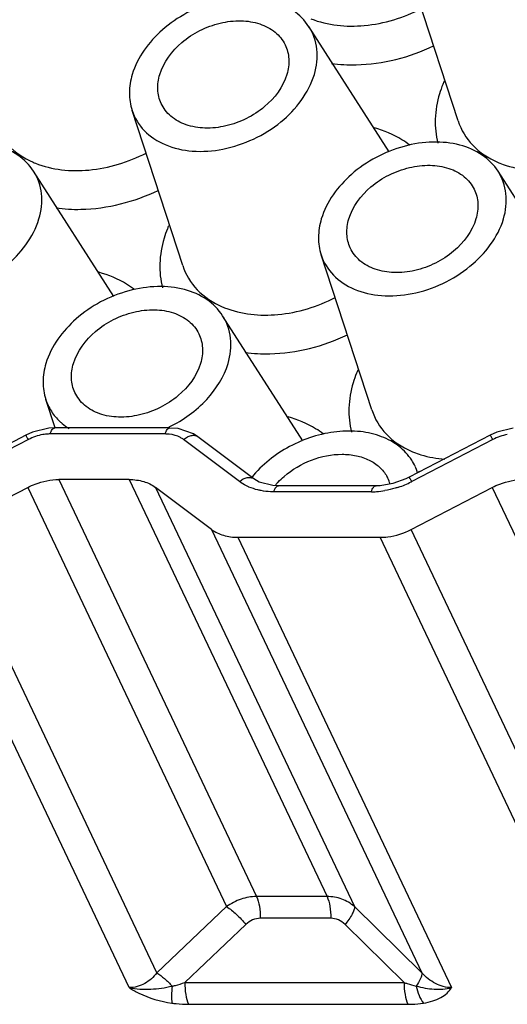
# Model space of a CAD drawing. Units: millimetres. Extents: x 11 to 491, y 29 to 356.
# Drawn here: x 124 to 134, y 73 to 92 of the extents above; entities that cross this region are included whole.
import ezdxf

# ---------------------------------------------------------------- set-up
doc = ezdxf.new("R2010")
doc.units = ezdxf.units.MM
doc.header["$MEASUREMENT"] = 0
doc.layers.add('零件', color=7, linetype='Continuous', lineweight=25)

msp = doc.modelspace()

# ---------------------------------------------------------------- linework, layer by layer
at = {"layer": '零件', "color": 7, "linetype": 'Continuous'}
for p, q in [((132.586, 90.174), (131.626, 93.116)), ((131.281, 89.586), (129.759, 91.963)), ((127.367, 87.432), (126.407, 90.375)), ((126.061, 86.844), (124.54, 89.221)), ((134.864, 86.844), (133.343, 89.221)), ((130.951, 84.69), (129.991, 87.633)), ((129.645, 84.102), (128.123, 86.479)), ((124.948, 84.349), (124.771, 84.891)), ((124.52, 84.267), (124.392, 84.209)), ((124.829, 84.342), (124.52, 84.267)), ((124.942, 84.348), (124.829, 84.342)), ((127.122, 84.348), (124.942, 84.348)), ((127.281, 84.335), (127.122, 84.347)), ((127.574, 84.234), (127.281, 84.335)), ((133.323, 84.267), (133.195, 84.209)), ((133.632, 84.342), (133.323, 84.267)), ((124.392, 84.209), (122.855, 83.412)), ((124.442, 84.129), (122.905, 83.332)), ((127.033, 84.234), (124.854, 84.234)), ((128.444, 83.332), (127.383, 84.129)), ((127.652, 84.183), (127.574, 84.234)), ((128.713, 83.385), (127.652, 84.183)), ((133.195, 84.209), (131.659, 83.412)), ((133.245, 84.129), (131.708, 83.332)), ((131.852, 83.512), (131.841, 83.528)), ((125.019, 83.37), (128.767, 75.458)), ((126.353, 83.37), (125.019, 83.37)), ((126.353, 83.37), (130.102, 75.458)), ((128.819, 83.323), (128.713, 83.385)), ((129.072, 83.256), (128.819, 83.323)), ((131.659, 83.412), (131.597, 83.382)), ((122.893, 82.423), (124.429, 83.221)), ((124.429, 83.221), (128.198, 75.266)), ((127.914, 82.423), (126.854, 83.221)), ((126.854, 83.221), (130.622, 75.266)), ((129.182, 83.251), (129.072, 83.256)), ((130.942, 83.137), (129.094, 83.137)), ((131.031, 83.251), (129.182, 83.251)), ((131.107, 83.253), (131.031, 83.251)), ((131.696, 82.423), (133.233, 83.221)), ((133.233, 83.221), (137.001, 75.266)), ((126.879, 74.008), (122.893, 82.423)), ((127.914, 82.423), (131.9, 74.008)), ((135.683, 74.008), (131.696, 82.423)), ((126.351, 73.729), (122.304, 82.274)), ((128.414, 82.274), (132.462, 73.729)), ((128.414, 82.274), (131.107, 82.274)), ((135.155, 73.729), (131.107, 82.274)), ((130.102, 75.458), (128.767, 75.458)), ((128.198, 75.266), (126.879, 74.008)), ((131.9, 74.008), (130.622, 75.266)), ((128.564, 74.928), (127.408, 73.826)), ((130.173, 75.045), (128.838, 75.045)), ((131.563, 73.826), (130.443, 74.928)), ((127.408, 73.826), (131.563, 73.826)), ((127.479, 73.413), (131.634, 73.413))]:
    msp.add_line(p, q, dxfattribs=at)
msp.add_lwpolyline([(131.597, 83.382), (131.352, 83.294), (131.107, 83.253)], dxfattribs=at)
for centre, radius, start, end in [((125.206, 90.94), 1.69, 246.4371, 248.1577), ((134.009, 90.94), 1.69, 246.4371, 248.1577), ((128.789, 88.198), 1.69, 246.4371, 248.1577), ((124.884, 83.277), 0.96, 108.7322, 117.4413), ((124.871, 83.318), 0.917, 99.7655, 108.7739), ((127.034, 83.505), 0.729, 83.8604, 90.0552), ((133.687, 83.277), 0.96, 108.7322, 117.4413), ((133.674, 83.318), 0.917, 99.7655, 108.7739), ((132.373, 85.456), 1.69, 246.4371, 248.1577), ((130.877, 83.206), 0.986, 24.8661, 32.6301), ((130.876, 83.206), 0.986, 16.9132, 24.8291), ((130.642, 83.095), 0.683, 26.1081, 29.5812), ((130.635, 83.092), 0.69, 16.4024, 26.0817), ((130.886, 84.916), 1.785, 288.6969, 296.9701), ((130.892, 84.904), 1.772, 296.967, 297.4379), ((130.235, 82.314), 1.462, 138.4614, 139.768), ((130.942, 84.597), 1.46, 270.012, 273.7958), ((130.934, 84.71), 1.573, 273.812, 279.6795)]:
    msp.add_arc(centre, radius, start, end, dxfattribs=at)
for points, knots in [([(129.759, 91.962), (129.682, 92.082), (129.465, 92.299), (129.026, 92.485), (128.512, 92.536), (127.968, 92.452), (127.439, 92.241), (126.843, 91.835), (126.508, 91.382), (126.41, 91.056)], [0, 0, 0, 0, 0.103741, 0.216728, 0.341321, 0.47553, 0.614511, 0.752167, 1, 1, 1, 1]), ([(129.797, 92.113), (130.112, 91.987), (130.857, 91.915), (131.558, 92.134), (131.893, 92.307)], [0, 0, 0, 0, 0.473635, 1, 1, 1, 1]), ([(126.932, 91.056), (127.002, 91.291), (127.249, 91.618), (127.685, 91.902), (128.069, 92.045), (128.46, 92.091), (128.823, 92.036), (129.125, 91.881), (129.263, 91.711), (129.307, 91.62)], [0, 0, 0, 0, 0.249968, 0.388865, 0.528491, 0.662377, 0.785666, 0.896993, 1, 1, 1, 1]), ([(129.862, 91.056), (129.908, 91.21), (129.947, 91.529), (129.84, 91.835), (129.759, 91.962)], [0, 0, 0, 0, 0.516127, 1, 1, 1, 1]), ([(129.307, 91.62), (129.348, 91.537), (129.397, 91.345), (129.369, 91.151), (129.341, 91.056)], [0, 0, 0, 0, 0.483925, 1, 1, 1, 1]), ([(130.185, 91.266), (130.341, 91.244), (131.003, 91.208), (131.669, 91.382), (132.123, 91.598)], [0, 0, 0, 0, 0.238063, 1, 1, 1, 1]), ([(126.41, 91.056), (126.377, 90.942), (126.338, 90.712), (126.372, 90.48), (126.407, 90.374)], [0, 0, 0, 0, 0.515042, 1, 1, 1, 1]), ([(126.407, 90.374), (126.453, 90.232), (126.621, 89.958), (127.039, 89.689), (127.565, 89.574), (128.144, 89.617), (128.721, 89.81), (129.38, 90.219), (129.757, 90.704), (129.862, 91.056)], [0, 0, 0, 0, 0.102729, 0.212159, 0.333693, 0.466959, 0.6072, 0.747518, 1, 1, 1, 1]), ([(126.958, 90.507), (126.92, 90.589), (126.877, 90.775), (126.904, 90.964), (126.932, 91.056)], [0, 0, 0, 0, 0.484046, 1, 1, 1, 1]), ([(129.341, 91.056), (129.27, 90.818), (129.02, 90.49), (128.58, 90.205), (128.193, 90.064), (127.799, 90.02), (127.435, 90.08), (127.135, 90.241), (127.001, 90.414), (126.958, 90.507)], [0, 0, 0, 0, 0.250433, 0.389597, 0.52935, 0.663142, 0.786127, 0.897097, 1, 1, 1, 1]), ([(132.32, 90.928), (132.312, 90.908), (132.28, 90.83), (132.252, 90.75), (132.234, 90.689)], [0, 0, 0, 0, 0.253656, 1, 1, 1, 1]), ([(132.234, 90.689), (132.187, 90.534), (132.132, 90.219), (132.164, 89.9), (132.203, 89.751)], [0, 0, 0, 0, 0.514322, 1, 1, 1, 1]), ([(123.783, 90.174), (123.839, 90.004), (124.038, 89.676), (124.356, 89.467), (124.53, 89.391)], [0, 0, 0, 0, 0.4846, 1, 1, 1, 1]), ([(132.586, 90.174), (132.642, 90.004), (132.841, 89.676), (133.159, 89.467), (133.333, 89.391)], [0, 0, 0, 0, 0.4846, 1, 1, 1, 1]), ([(131.672, 89.715), (131.624, 89.752), (131.417, 89.893), (131.182, 89.992), (130.999, 90.043)], [0, 0, 0, 0, 0.240903, 1, 1, 1, 1]), ([(124.54, 89.221), (124.463, 89.34), (124.245, 89.557), (123.806, 89.743), (123.292, 89.795), (122.748, 89.711), (122.22, 89.499), (121.624, 89.094), (121.288, 88.64), (121.191, 88.314)], [0, 0, 0, 0, 0.103741, 0.216728, 0.341321, 0.47553, 0.614511, 0.752167, 1, 1, 1, 1]), ([(133.343, 89.221), (133.266, 89.34), (133.048, 89.557), (132.61, 89.743), (132.096, 89.795), (131.551, 89.711), (131.023, 89.499), (130.427, 89.094), (130.091, 88.64), (129.994, 88.314)], [0, 0, 0, 0, 0.103741, 0.216728, 0.341321, 0.47553, 0.614511, 0.752167, 1, 1, 1, 1]), ([(124.577, 89.372), (124.892, 89.245), (125.637, 89.174), (126.338, 89.392), (126.674, 89.565)], [0, 0, 0, 0, 0.473635, 1, 1, 1, 1]), ([(133.38, 89.372), (133.696, 89.245), (134.44, 89.174), (135.141, 89.392), (135.477, 89.565)], [0, 0, 0, 0, 0.473635, 1, 1, 1, 1]), ([(130.515, 88.314), (130.586, 88.55), (130.833, 88.876), (131.269, 89.161), (131.653, 89.303), (132.044, 89.349), (132.407, 89.295), (132.708, 89.139), (132.846, 88.97), (132.891, 88.879)], [0, 0, 0, 0, 0.249968, 0.388865, 0.528491, 0.662377, 0.785666, 0.896993, 1, 1, 1, 1]), ([(124.643, 88.314), (124.689, 88.468), (124.727, 88.787), (124.621, 89.094), (124.54, 89.221)], [0, 0, 0, 0, 0.516127, 1, 1, 1, 1]), ([(133.446, 88.314), (133.492, 88.468), (133.531, 88.787), (133.424, 89.094), (133.343, 89.221)], [0, 0, 0, 0, 0.516127, 1, 1, 1, 1]), ([(124.966, 88.524), (125.122, 88.502), (125.783, 88.466), (126.449, 88.64), (126.904, 88.857)], [0, 0, 0, 0, 0.238063, 1, 1, 1, 1]), ([(132.891, 88.879), (132.932, 88.795), (132.98, 88.604), (132.953, 88.409), (132.925, 88.314)], [0, 0, 0, 0, 0.483925, 1, 1, 1, 1]), ([(121.188, 87.632), (121.234, 87.49), (121.402, 87.217), (121.82, 86.947), (122.346, 86.833), (122.925, 86.875), (123.501, 87.069), (124.161, 87.478), (124.538, 87.963), (124.643, 88.314)], [0, 0, 0, 0, 0.102729, 0.212159, 0.333693, 0.466959, 0.6072, 0.747518, 1, 1, 1, 1]), ([(127.101, 88.186), (127.092, 88.166), (127.06, 88.088), (127.032, 88.008), (127.014, 87.948)], [0, 0, 0, 0, 0.253656, 1, 1, 1, 1]), ([(129.994, 88.314), (129.96, 88.201), (129.922, 87.97), (129.956, 87.738), (129.991, 87.632)], [0, 0, 0, 0, 0.515042, 1, 1, 1, 1]), ([(129.991, 87.632), (130.037, 87.49), (130.205, 87.217), (130.623, 86.947), (131.149, 86.833), (131.728, 86.875), (132.305, 87.069), (132.964, 87.478), (133.341, 87.963), (133.446, 88.314)], [0, 0, 0, 0, 0.102729, 0.212159, 0.333693, 0.466959, 0.6072, 0.747518, 1, 1, 1, 1]), ([(130.542, 87.765), (130.504, 87.847), (130.461, 88.034), (130.488, 88.222), (130.515, 88.314)], [0, 0, 0, 0, 0.484046, 1, 1, 1, 1]), ([(132.925, 88.314), (132.854, 88.077), (132.604, 87.748), (132.164, 87.463), (131.776, 87.322), (131.383, 87.279), (131.019, 87.338), (130.719, 87.499), (130.584, 87.673), (130.542, 87.765)], [0, 0, 0, 0, 0.250433, 0.389597, 0.52935, 0.663142, 0.786127, 0.897097, 1, 1, 1, 1]), ([(127.014, 87.948), (126.968, 87.792), (126.912, 87.477), (126.945, 87.158), (126.984, 87.009)], [0, 0, 0, 0, 0.514322, 1, 1, 1, 1]), ([(126.453, 86.974), (126.405, 87.01), (126.198, 87.152), (125.963, 87.25), (125.78, 87.302)], [0, 0, 0, 0, 0.240903, 1, 1, 1, 1]), ([(127.367, 87.432), (127.422, 87.262), (127.621, 86.934), (127.94, 86.726), (128.114, 86.649)], [0, 0, 0, 0, 0.4846, 1, 1, 1, 1]), ([(128.123, 86.479), (128.047, 86.599), (127.829, 86.815), (127.39, 87.002), (126.876, 87.053), (126.332, 86.969), (125.803, 86.758), (125.208, 86.352), (124.872, 85.898), (124.775, 85.572)], [0, 0, 0, 0, 0.103741, 0.216728, 0.341321, 0.47553, 0.614511, 0.752167, 1, 1, 1, 1]), ([(128.161, 86.63), (128.476, 86.503), (129.221, 86.432), (129.922, 86.651), (130.257, 86.824)], [0, 0, 0, 0, 0.473635, 1, 1, 1, 1]), ([(125.296, 85.572), (125.366, 85.808), (125.613, 86.134), (126.049, 86.419), (126.433, 86.561), (126.824, 86.608), (127.188, 86.553), (127.489, 86.397), (127.627, 86.228), (127.672, 86.137)], [0, 0, 0, 0, 0.249968, 0.388865, 0.528491, 0.662377, 0.785666, 0.896993, 1, 1, 1, 1]), ([(128.227, 85.572), (128.273, 85.726), (128.311, 86.046), (128.205, 86.352), (128.123, 86.479)], [0, 0, 0, 0, 0.516127, 1, 1, 1, 1]), ([(127.672, 86.137), (127.712, 86.054), (127.761, 85.862), (127.734, 85.667), (127.705, 85.572)], [0, 0, 0, 0, 0.483925, 1, 1, 1, 1]), ([(128.549, 85.782), (128.705, 85.76), (129.367, 85.724), (130.033, 85.898), (130.487, 86.115)], [0, 0, 0, 0, 0.238063, 1, 1, 1, 1]), ([(124.775, 85.572), (124.741, 85.459), (124.703, 85.229), (124.737, 84.997), (124.771, 84.891)], [0, 0, 0, 0, 0.515042, 1, 1, 1, 1]), ([(125.322, 85.023), (125.285, 85.105), (125.241, 85.292), (125.269, 85.48), (125.296, 85.572)], [0, 0, 0, 0, 0.484046, 1, 1, 1, 1]), ([(127.705, 85.572), (127.634, 85.335), (127.384, 85.007), (126.944, 84.722), (126.557, 84.581), (126.163, 84.537), (125.799, 84.596), (125.499, 84.757), (125.365, 84.931), (125.322, 85.023)], [0, 0, 0, 0, 0.250433, 0.389597, 0.52935, 0.663142, 0.786127, 0.897097, 1, 1, 1, 1]), ([(127.113, 84.367), (127.377, 84.497), (127.841, 84.829), (128.151, 85.319), (128.227, 85.572)], [0, 0, 0, 0, 0.526863, 1, 1, 1, 1]), ([(130.684, 85.444), (130.676, 85.425), (130.644, 85.347), (130.616, 85.267), (130.598, 85.206)], [0, 0, 0, 0, 0.253656, 1, 1, 1, 1]), ([(130.598, 85.206), (130.551, 85.05), (130.496, 84.736), (130.529, 84.416), (130.567, 84.268)], [0, 0, 0, 0, 0.514322, 1, 1, 1, 1]), ([(124.771, 84.891), (124.797, 84.812), (124.87, 84.658), (124.979, 84.528), (125.041, 84.47)], [0, 0, 0, 0, 0.496191, 1, 1, 1, 1]), ([(130.951, 84.69), (131.006, 84.52), (131.205, 84.192), (131.523, 83.984), (131.698, 83.908)], [0, 0, 0, 0, 0.4846, 1, 1, 1, 1]), ([(125.041, 84.47), (125.054, 84.458), (125.109, 84.408), (125.17, 84.365), (125.217, 84.335)], [0, 0, 0, 0, 0.246369, 1, 1, 1, 1]), ([(130.036, 84.232), (129.988, 84.269), (129.781, 84.41), (129.546, 84.508), (129.363, 84.56)], [0, 0, 0, 0, 0.240903, 1, 1, 1, 1]), ([(124.854, 84.234), (124.859, 84.25), (124.87, 84.279), (124.893, 84.323), (124.923, 84.348), (124.942, 84.348)], [0, 0, 0, 0, 0.337472, 0.61725, 1, 1, 1, 1]), ([(127.033, 84.234), (127.038, 84.25), (127.049, 84.279), (127.073, 84.323), (127.103, 84.348), (127.122, 84.348)], [0, 0, 0, 0, 0.337472, 0.61725, 1, 1, 1, 1]), ([(131.707, 83.737), (131.643, 83.837), (131.473, 84.02), (131.132, 84.204), (130.726, 84.296), (130.122, 84.29), (129.371, 84.049), (128.869, 83.651), (128.674, 83.411)], [0, 0, 0, 0, 0.102653, 0.212322, 0.331456, 0.459825, 0.732125, 1, 1, 1, 1]), ([(124.442, 84.129), (124.435, 84.141), (124.424, 84.161), (124.41, 84.184), (124.402, 84.197), (124.397, 84.204), (124.394, 84.207), (124.392, 84.209), (124.392, 84.209)], [0, 0, 0, 0, 0.418124, 0.733678, 0.847679, 0.929957, 0.980205, 1, 1, 1, 1]), ([(124.854, 84.234), (124.843, 84.234), (124.796, 84.233), (124.75, 84.228), (124.715, 84.222)], [0, 0, 0, 0, 0.245533, 1, 1, 1, 1]), ([(127.383, 84.129), (127.365, 84.143), (127.283, 84.195), (127.186, 84.222), (127.112, 84.23)], [0, 0, 0, 0, 0.236131, 1, 1, 1, 1]), ([(127.383, 84.129), (127.405, 84.148), (127.451, 84.18), (127.524, 84.208), (127.594, 84.212), (127.635, 84.195), (127.652, 84.183)], [0, 0, 0, 0, 0.295256, 0.561567, 0.792597, 1, 1, 1, 1]), ([(133.245, 84.129), (133.238, 84.141), (133.227, 84.161), (133.213, 84.184), (133.205, 84.197), (133.2, 84.204), (133.197, 84.207), (133.195, 84.209), (133.195, 84.209)], [0, 0, 0, 0, 0.418124, 0.733678, 0.847679, 0.929957, 0.980205, 1, 1, 1, 1]), ([(131.744, 83.888), (131.79, 83.87), (131.981, 83.803), (132.183, 83.767), (132.337, 83.755)], [0, 0, 0, 0, 0.241111, 1, 1, 1, 1]), ([(129.288, 83.429), (129.441, 83.561), (129.791, 83.767), (130.281, 83.868), (130.654, 83.833), (130.899, 83.752), (131.1, 83.619), (131.199, 83.497), (131.236, 83.432)], [0, 0, 0, 0, 0.276546, 0.546721, 0.672243, 0.788878, 0.897224, 1, 1, 1, 1]), ([(124.429, 83.221), (124.476, 83.245), (124.662, 83.328), (124.867, 83.37), (125.019, 83.37)], [0, 0, 0, 0, 0.256666, 1, 1, 1, 1]), ([(126.353, 83.37), (126.446, 83.37), (126.623, 83.348), (126.787, 83.271), (126.854, 83.221)], [0, 0, 0, 0, 0.525018, 1, 1, 1, 1]), ([(128.444, 83.332), (128.466, 83.351), (128.511, 83.382), (128.585, 83.411), (128.655, 83.414), (128.696, 83.397), (128.713, 83.385)], [0, 0, 0, 0, 0.29533, 0.561636, 0.792607, 1, 1, 1, 1]), ([(128.623, 83.228), (128.607, 83.236), (128.544, 83.265), (128.485, 83.301), (128.444, 83.332)], [0, 0, 0, 0, 0.256233, 1, 1, 1, 1]), ([(129.141, 83.284), (129.152, 83.296), (129.199, 83.347), (129.249, 83.395), (129.288, 83.429)], [0, 0, 0, 0, 0.246839, 1, 1, 1, 1]), ([(131.708, 83.332), (131.702, 83.343), (131.691, 83.363), (131.677, 83.386), (131.668, 83.4), (131.664, 83.407), (131.661, 83.41), (131.659, 83.412), (131.659, 83.412)], [0, 0, 0, 0, 0.418178, 0.733753, 0.847748, 0.93001, 0.980234, 1, 1, 1, 1]), ([(133.233, 83.221), (133.279, 83.245), (133.465, 83.328), (133.67, 83.37), (133.822, 83.37)], [0, 0, 0, 0, 0.256666, 1, 1, 1, 1]), ([(128.852, 83.159), (128.832, 83.163), (128.754, 83.18), (128.677, 83.205), (128.623, 83.228)], [0, 0, 0, 0, 0.256846, 1, 1, 1, 1]), ([(129.094, 83.137), (129.073, 83.137), (128.992, 83.139), (128.911, 83.148), (128.852, 83.159)], [0, 0, 0, 0, 0.25535, 1, 1, 1, 1]), ([(129.094, 83.137), (129.099, 83.153), (129.11, 83.183), (129.133, 83.226), (129.163, 83.251), (129.182, 83.251)], [0, 0, 0, 0, 0.337296, 0.617045, 1, 1, 1, 1]), ([(130.942, 83.137), (130.947, 83.154), (130.958, 83.183), (130.981, 83.226), (131.012, 83.251), (131.031, 83.251)], [0, 0, 0, 0, 0.337472, 0.61725, 1, 1, 1, 1]), ([(131.458, 83.225), (131.437, 83.218), (131.352, 83.191), (131.264, 83.171), (131.199, 83.159)], [0, 0, 0, 0, 0.252404, 1, 1, 1, 1]), ([(127.914, 82.423), (127.981, 82.373), (128.144, 82.296), (128.322, 82.274), (128.414, 82.274)], [0, 0, 0, 0, 0.474982, 1, 1, 1, 1]), ([(131.107, 82.274), (131.156, 82.274), (131.36, 82.287), (131.559, 82.352), (131.696, 82.423)], [0, 0, 0, 0, 0.242325, 1, 1, 1, 1]), ([(128.767, 75.458), (128.667, 75.458), (128.464, 75.422), (128.282, 75.326), (128.198, 75.266)], [0, 0, 0, 0, 0.490896, 1, 1, 1, 1]), ([(128.767, 75.458), (128.794, 75.401), (128.829, 75.263), (128.839, 75.122), (128.838, 75.045)], [0, 0, 0, 0, 0.454734, 1, 1, 1, 1]), ([(130.102, 75.458), (130.129, 75.401), (130.164, 75.263), (130.174, 75.122), (130.173, 75.045)], [0, 0, 0, 0, 0.454737, 1, 1, 1, 1]), ([(130.622, 75.266), (130.552, 75.327), (130.387, 75.426), (130.197, 75.458), (130.102, 75.458)], [0, 0, 0, 0, 0.492926, 1, 1, 1, 1]), ([(128.198, 75.266), (128.264, 75.224), (128.393, 75.117), (128.508, 74.996), (128.564, 74.928)], [0, 0, 0, 0, 0.468275, 1, 1, 1, 1]), ([(130.622, 75.266), (130.624, 75.244), (130.613, 75.193), (130.559, 75.075), (130.494, 74.988), (130.443, 74.928)], [0, 0, 0, 0, 0.164565, 0.392745, 1, 1, 1, 1]), ([(128.838, 75.045), (128.788, 75.045), (128.685, 75.023), (128.601, 74.963), (128.564, 74.928)], [0, 0, 0, 0, 0.4939, 1, 1, 1, 1]), ([(130.443, 74.928), (130.407, 74.963), (130.324, 75.023), (130.222, 75.046), (130.173, 75.045)], [0, 0, 0, 0, 0.504021, 1, 1, 1, 1]), ([(126.879, 74.008), (126.815, 73.929), (126.697, 73.822), (126.506, 73.743), (126.403, 73.729), (126.351, 73.729)], [0, 0, 0, 0, 0.500332, 0.749458, 1, 1, 1, 1]), ([(126.879, 74.008), (126.929, 73.977), (127.03, 73.898), (127.121, 73.809), (127.168, 73.759)], [0, 0, 0, 0, 0.462779, 1, 1, 1, 1]), ([(131.9, 74.008), (131.902, 73.993), (131.896, 73.955), (131.864, 73.869), (131.823, 73.804), (131.791, 73.759)], [0, 0, 0, 0, 0.172653, 0.399536, 1, 1, 1, 1]), ([(132.462, 73.729), (132.357, 73.729), (132.142, 73.79), (131.975, 73.929), (131.9, 74.008)], [0, 0, 0, 0, 0.490365, 1, 1, 1, 1]), ([(127.168, 73.759), (127.188, 73.763), (127.27, 73.781), (127.349, 73.805), (127.408, 73.826)], [0, 0, 0, 0, 0.253223, 1, 1, 1, 1]), ([(127.408, 73.826), (127.407, 73.749), (127.416, 73.608), (127.452, 73.47), (127.479, 73.413)], [0, 0, 0, 0, 0.545263, 1, 1, 1, 1]), ([(131.563, 73.826), (131.562, 73.749), (131.572, 73.608), (131.607, 73.47), (131.634, 73.413)], [0, 0, 0, 0, 0.545263, 1, 1, 1, 1]), ([(131.563, 73.826), (131.582, 73.819), (131.657, 73.794), (131.733, 73.772), (131.791, 73.759)], [0, 0, 0, 0, 0.255232, 1, 1, 1, 1]), ([(126.351, 73.729), (126.486, 73.701), (126.763, 73.688), (127.035, 73.727), (127.168, 73.759)], [0, 0, 0, 0, 0.502398, 1, 1, 1, 1]), ([(126.351, 73.729), (126.41, 73.691), (126.662, 73.549), (126.945, 73.466), (127.162, 73.435)], [0, 0, 0, 0, 0.242797, 1, 1, 1, 1]), ([(127.168, 73.759), (127.161, 73.699), (127.153, 73.591), (127.156, 73.482), (127.162, 73.434)], [0, 0, 0, 0, 0.557173, 1, 1, 1, 1]), ([(131.791, 73.759), (131.803, 73.697), (131.837, 73.583), (131.896, 73.478), (131.931, 73.435)], [0, 0, 0, 0, 0.530588, 1, 1, 1, 1]), ([(131.791, 73.759), (131.903, 73.729), (132.126, 73.688), (132.356, 73.701), (132.462, 73.729)], [0, 0, 0, 0, 0.513344, 1, 1, 1, 1]), ([(131.931, 73.435), (131.99, 73.444), (132.102, 73.471), (132.254, 73.533), (132.378, 73.617), (132.439, 73.691), (132.462, 73.729)], [0, 0, 0, 0, 0.287901, 0.550026, 0.785924, 1, 1, 1, 1]), ([(127.162, 73.435), (127.188, 73.431), (127.294, 73.418), (127.4, 73.413), (127.479, 73.413)], [0, 0, 0, 0, 0.255183, 1, 1, 1, 1]), ([(131.634, 73.413), (131.66, 73.413), (131.759, 73.414), (131.858, 73.422), (131.931, 73.435)], [0, 0, 0, 0, 0.257863, 1, 1, 1, 1])]:
    msp.add_open_spline(points, degree=3, knots=knots, dxfattribs=at)

doc.saveas('drawing.dxf')
